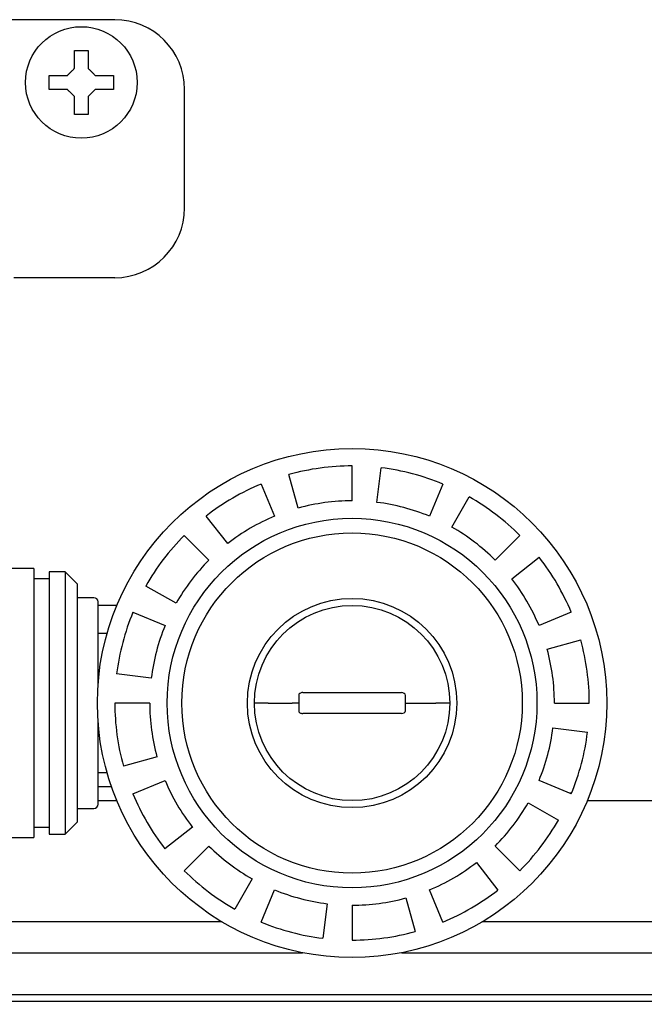
# Model space of a CAD drawing. Extents: x 230 to 4050, y 0 to 2754.
# Drawn here: x 2962 to 3007, y 348 to 419 of the extents above; entities that cross this region are included whole.
import ezdxf

# ---------------------------------------------------------------- set-up
doc = ezdxf.new("R2010")
doc.units = 0
doc.layers.get('0').update_dxf_attribs({"linetype": 'CONTINUOUS'})
doc.layers.add('SUNPOU', color=7, linetype='CONTINUOUS')
doc.styles.get("Standard").update_dxf_attribs({"font": 'ROMANS', "bigfont": 'EXTFONT.shx'})
doc.dimstyles.get("Standard").update_dxf_attribs({"dimscale": 10, "dimtxt": 2, "dimasz": 3, "dimexe": 1, "dimexo": 1, "dimgap": 0.6, "dimtad": 3, "dimdec": 0, "dimzin": 0, "dimdsep": 46, "dimtxsty": 'STANDARD', "dimblk1": 'OPEN', "dimblk2": 'OPEN', "dimsah": 1, "dimcen": 1.5, "dimadec": 0, "dimazin": 0, "dimtfac": 1, "dimtdec": 0, "dimtmove": 0, "dimatfit": 0, "dimldrblk": 'DOTSMALL', "dimfxl": 1, "dimtvp": 1, "dimtolj": 1, "dimtzin": 0, "dimarcsym": 0})

# ---------------------------------------------------------------- blocks, each defined once
blk = doc.blocks.new('_DotSmall')
at = {"color": 0, "linetype": 'ByBlock', "const_width": 0.5}
blk.add_lwpolyline([(-0.0625, 0, 1), (0.0625, 0, 1)], format="xyb", close=True, dxfattribs=at)
blk = doc.blocks.new('_OPEN')
at = {"color": 0, "linetype": 'ByBlock'}
for p, q in [((-1, 0.1667), (0, 0)), ((0, 0), (-1, -0.1667)), ((0, 0), (-1, 0))]:
    blk.add_line(p, q, dxfattribs=at)

msp = doc.modelspace()

# ---------------------------------------------------------------- linework, layer by layer
at = {"color": 2}
for p, q in [((2969.074, 418.806), (2935.923, 418.806)), ((2964.374, 413.806), (2964.374, 414.806)), ((2968.974, 414.806), (2968.974, 413.806)), ((2974.074, 405.306), (2974.074, 413.806)), ((2969.074, 400.306), (2961.843, 400.306)), ((2986.074, 384.306), (2986.074, 386.806)), ((2987.859, 384.196), (2988.167, 386.677)), ((2979.569, 385.512), (2980.525, 383.203)), ((2982.217, 383.784), (2981.552, 386.194)), ((2992.58, 385.512), (2991.623, 383.203)), ((2993.23, 382.418), (2994.464, 384.592)), ((2977.161, 381.244), (2975.625, 383.216)), ((2974.034, 381.806), (2974.075, 381.806)), ((2974.054, 381.827), (2975.821, 380.059)), ((2998.095, 381.827), (2996.327, 380.059)), ((2997.512, 378.719), (2999.484, 380.256)), ((2963.274, 379.456), (2952.874, 379.456)), ((2963.274, 379.456), (2963.274, 360.156)), ((2964.374, 379.206), (2964.374, 360.406)), ((2965.524, 379.206), (2964.374, 379.206)), ((2965.524, 379.206), (2965.524, 360.406)), ((2966.374, 378.356), (2965.524, 379.206)), ((2964.374, 378.706), (2963.274, 378.706)), ((2966.374, 378.356), (2966.374, 361.256)), ((2973.463, 376.962), (2971.289, 378.196)), ((2967.574, 377.356), (2966.374, 377.356)), ((2967.874, 371.157), (2967.874, 377.056)), ((2969.221, 376.806), (2967.875, 376.806)), ((2970.368, 376.312), (2972.678, 375.355)), ((3001.78, 376.312), (2999.471, 375.355)), ((2968.515, 374.781), (2967.874, 374.781)), ((3000.052, 373.664), (3002.462, 374.329)), ((2971.685, 371.591), (2969.204, 371.899)), ((2982.25, 370.356), (2982.252, 369.806)), ((2982.544, 370.556), (2989.605, 370.556)), ((2989.896, 369.806), (2989.898, 370.356)), ((2971.574, 369.806), (2969.074, 369.806)), ((2980.074, 369.806), (2981.79, 369.806)), ((2982.252, 369.806), (2982.25, 369.256)), ((2989.898, 369.256), (2989.896, 369.806)), ((2990.358, 369.806), (2992.075, 369.806)), ((3000.574, 369.806), (3003.074, 369.806)), ((2989.605, 369.056), (2982.544, 369.056)), ((2967.874, 362.556), (2967.874, 368.456)), ((3000.464, 368.021), (3002.945, 367.714)), ((2972.097, 365.949), (2969.687, 365.284)), ((2967.874, 364.831), (2968.515, 364.831)), ((2968.839, 363.806), (2967.875, 363.806)), ((2970.368, 363.301), (2972.678, 364.258)), ((3001.78, 363.301), (2999.471, 364.258)), ((3001.646, 363.356), (3001.803, 363.356)), ((2966.374, 362.256), (2967.574, 362.256)), ((2967.874, 362.806), (2969.22, 362.806)), ((2998.686, 362.651), (3000.86, 361.417)), ((3002.928, 362.806), (3026.974, 362.806)), ((2963.274, 360.906), (2964.374, 360.906)), ((2965.524, 360.406), (2966.374, 361.256)), ((2974.637, 360.894), (2972.665, 359.357)), ((2952.874, 360.156), (2963.274, 360.156)), ((2964.374, 360.406), (2965.524, 360.406)), ((2974.054, 357.786), (2975.821, 359.553)), ((2998.095, 357.786), (2996.327, 359.553)), ((2994.987, 358.369), (2996.524, 356.397)), ((2978.918, 357.195), (2977.685, 355.021)), ((2979.569, 354.1), (2980.525, 356.41)), ((2992.58, 354.1), (2991.623, 356.41)), ((2984.289, 355.417), (2983.982, 352.936)), ((2986.074, 355.306), (2986.074, 352.806)), ((2989.932, 355.829), (2990.597, 353.419)), ((2976.77, 354.106), (2762.774, 354.106)), ((3024.974, 354.106), (2995.379, 354.106)), ((2515.274, 351.906), (2982.517, 351.906)), ((2989.631, 351.906), (3046.274, 351.906)), ((3031.326, 348.406), (2516.051, 348.406))]:
    msp.add_line(p, q, dxfattribs=at)
at = {"color": 2, "ltscale": 0.5}
msp.add_line((535.873, 348.906), (3105.405, 348.906), dxfattribs=at)
at = {"color": 2}
for centre, radius in [((2966.674, 414.306), 4), ((2986.074, 369.806), 18.25), ((2986.074, 369.806), 13.25), ((2986.074, 369.806), 12.2), ((2986.074, 369.806), 7.5), ((2986.074, 369.806), 7)]:
    msp.add_circle(centre, radius, dxfattribs=at)
for centre, radius, start, end in [((2969.074, 413.806), 5, 0, 90), ((2969.074, 405.306), 5, 270, 0), ((2986.074, 369.806), 17, 90, 105.42857), ((2986.074, 369.806), 17, 67.5, 82.92857), ((2986.074, 369.806), 17, 112.5, 127.92857), ((2986.074, 369.806), 14.5, 90, 105.42857), ((2986.074, 369.806), 14.5, 67.5, 82.92857), ((2986.074, 369.806), 17, 45, 60.42857), ((2986.074, 369.806), 14.5, 112.5, 127.92857), ((2986.074, 369.806), 14.5, 45, 60.42857), ((2986.074, 369.806), 17, 135, 150.42857), ((2986.074, 369.806), 14.5, 135, 150.42857), ((2986.074, 369.806), 17, 22.5, 37.92857), ((2986.074, 369.806), 14.5, 22.5, 37.92857), ((2967.574, 377.056), 0.3, 0, 90), ((2986.074, 369.806), 17, 157.5, 172.92857), ((2986.074, 369.806), 14.5, 157.5, 172.92857), ((2986.074, 369.806), 17, 0, 15.42857), ((2986.074, 369.806), 14.5, 0, 15.42857), ((2986.074, 369.806), 17, 180, 195.42857), ((2986.074, 369.806), 14.5, 180, 195.42857), ((2986.074, 369.806), 14.5, 337.5, 352.92857), ((2986.074, 369.806), 17, 337.5, 352.92857), ((2986.074, 369.806), 14.5, 202.5, 217.92857), ((2986.074, 369.806), 17, 202.5, 217.92857), ((2967.574, 362.556), 0.3, 270, 0), ((2986.074, 369.806), 14.5, 315, 330.42857), ((2986.074, 369.806), 17, 315, 330.42857), ((2986.074, 369.806), 14.5, 225, 240.42857), ((2986.074, 369.806), 14.5, 292.5, 307.92857), ((2986.074, 369.806), 17, 225, 240.42857), ((2986.074, 369.806), 14.5, 247.5, 262.92857), ((2986.074, 369.806), 17, 292.5, 307.92857), ((2986.074, 369.806), 14.5, 270, 285.42857), ((2986.074, 369.806), 17, 247.5, 262.92857), ((2986.074, 369.806), 17, 270, 285.42857)]:
    msp.add_arc(centre, radius, start, end, dxfattribs=at)
for centre, major_axis, start_param, end_param in [((2982.546, 370.356), (-0.296, 0.003), 4.728153, 6.29895), ((2989.602, 370.356), (0.296, 0.003), 6.267421, 7.838217), ((2982.546, 369.256), (0.296, 0.003), 3.125828, 4.696625), ((2989.602, 369.256), (-0.296, 0.003), 1.586561, 3.157357)]:
    msp.add_ellipse(centre, major_axis=major_axis, ratio=0.67619, start_param=start_param, end_param=end_param, dxfattribs=at)
for points in [[(2966.174, 415.306), (2966.174, 415.361), (2966.174, 415.469), (2966.174, 415.63), (2966.174, 415.789), (2966.174, 415.945), (2966.174, 416.096), (2966.174, 416.253), (2966.174, 416.419), (2966.174, 416.542), (2966.174, 416.606)], [(2966.174, 416.606), (2966.341, 416.606), (2966.674, 416.606), (2967.008, 416.606), (2967.174, 416.606)], [(2965.674, 414.806), (2965.698, 414.83), (2965.746, 414.878), (2965.817, 414.949), (2965.888, 415.02), (2965.96, 415.092), (2966.031, 415.163), (2966.103, 415.235), (2966.15, 415.283), (2966.174, 415.306)], [(2967.174, 415.306), (2967.2, 415.28), (2967.252, 415.229), (2967.325, 415.155), (2967.397, 415.084), (2967.467, 415.014), (2967.536, 414.944), (2967.605, 414.875), (2967.651, 414.829), (2967.674, 414.806)], [(2967.674, 414.806), (2967.729, 414.806), (2967.837, 414.806), (2967.998, 414.806), (2968.157, 414.806), (2968.313, 414.806), (2968.464, 414.806), (2968.621, 414.806), (2968.787, 414.806), (2968.91, 414.806), (2968.974, 414.806)], [(2965.674, 413.806), (2965.62, 413.806), (2965.512, 413.806), (2965.35, 413.806), (2965.191, 413.806), (2965.036, 413.806), (2964.884, 413.806), (2964.728, 413.806), (2964.562, 413.806), (2964.438, 413.806), (2964.374, 413.806)], [(2966.174, 413.306), (2966.148, 413.332), (2966.097, 413.384), (2966.023, 413.457), (2965.952, 413.529), (2965.881, 413.599), (2965.812, 413.669), (2965.743, 413.737), (2965.697, 413.783), (2965.674, 413.806)], [(2967.674, 413.806), (2967.651, 413.783), (2967.603, 413.735), (2967.532, 413.664), (2967.46, 413.592), (2967.389, 413.521), (2967.317, 413.449), (2967.246, 413.378), (2967.198, 413.33), (2967.174, 413.306)], [(2967.174, 413.306), (2967.174, 413.252), (2967.174, 413.144), (2967.174, 412.982), (2967.174, 412.824), (2967.174, 412.668), (2967.174, 412.516), (2967.174, 412.36), (2967.174, 412.194), (2967.174, 412.07), (2967.174, 412.006)], [(2967.174, 412.006), (2967.008, 412.006), (2966.674, 412.006), (2966.341, 412.006), (2966.174, 412.006)], [(2982.068, 369.806), (2982.041, 369.806), (2981.983, 369.806), (2981.889, 369.806), (2981.823, 369.806), (2981.79, 369.806)], [(2982.252, 369.806), (2982.24, 369.806), (2982.209, 369.806), (2982.146, 369.806), (2982.095, 369.806), (2982.068, 369.806)], [(2989.896, 369.806), (2989.909, 369.806), (2989.94, 369.807), (2990.002, 369.807), (2990.053, 369.807), (2990.08, 369.807)], [(2990.08, 369.807), (2990.108, 369.807), (2990.166, 369.807), (2990.26, 369.807), (2990.325, 369.807), (2990.358, 369.806)]]:
    msp.add_open_spline(points, degree=3, dxfattribs=at)
for points, knots in [([(2967.174, 416.606), (2967.174, 416.404), (2967.174, 416.194), (2967.174, 415.869), (2967.174, 415.759), (2967.174, 415.535), (2967.174, 415.422), (2967.174, 415.306)], [0, 0, 0, 0, 0.5, 0.5, 0.75, 0.75, 1, 1, 1, 1]), ([(2964.374, 414.806), (2964.577, 414.806), (2964.787, 414.806), (2965.112, 414.806), (2965.222, 414.806), (2965.446, 414.806), (2965.559, 414.806), (2965.674, 414.806)], [0, 0, 0, 0, 0.5, 0.5, 0.75, 0.75, 1, 1, 1, 1]), ([(2968.974, 413.806), (2968.771, 413.806), (2968.562, 413.806), (2968.237, 413.806), (2968.127, 413.806), (2967.903, 413.806), (2967.79, 413.806), (2967.674, 413.806)], [0, 0, 0, 0, 0.5, 0.5, 0.75, 0.75, 1, 1, 1, 1]), ([(2966.174, 412.006), (2966.174, 412.209), (2966.174, 412.419), (2966.174, 412.744), (2966.174, 412.854), (2966.174, 413.078), (2966.174, 413.191), (2966.174, 413.306)], [0, 0, 0, 0, 0.5, 0.5, 0.75, 0.75, 1, 1, 1, 1]), ([(2980.074, 369.806), (2980.008, 369.806), (2979.943, 369.806), (2979.847, 369.806), (2979.816, 369.806), (2979.753, 369.806), (2979.722, 369.806), (2979.631, 369.806), (2979.573, 369.806), (2979.506, 369.806), (2979.492, 369.806), (2979.466, 369.806), (2979.453, 369.806), (2979.415, 369.806), (2979.39, 369.806), (2979.321, 369.806), (2979.28, 369.806), (2979.234, 369.806), (2979.225, 369.806), (2979.208, 369.806), (2979.184, 369.806), (2979.149, 369.806), (2979.127, 369.806), (2979.113, 369.806), (2979.109, 369.806), (2979.101, 369.806), (2979.097, 369.806), (2979.087, 369.806), (2979.082, 369.806), (2979.078, 369.806), (2979.078, 369.806), (2979.076, 369.806), (2979.076, 369.806), (2979.075, 369.806), (2979.074, 369.806), (2979.074, 369.806)], [0, 0, 0, 0, 0.125298, 0.125298, 0.187948, 0.187948, 0.250597, 0.250597, 0.375895, 0.375895, 0.40722, 0.40722, 0.438544, 0.438544, 0.501194, 0.501194, 0.626492, 0.626492, 0.657817, 0.657817, 0.689141, 0.75179, 0.81444, 0.81444, 0.845764, 0.845764, 0.877089, 0.877089, 0.939738, 0.939738, 0.9554, 0.9554, 0.971063, 0.971063, 1, 1, 1, 1]), ([(2993.074, 369.806), (2993.074, 369.806), (2993.074, 369.806), (2993.073, 369.806), (2993.072, 369.806), (2993.071, 369.806), (2993.07, 369.806), (2993.066, 369.806), (2993.061, 369.806), (2993.052, 369.806), (2993.048, 369.806), (2993.04, 369.806), (2993.036, 369.806), (2993.021, 369.806), (2992.999, 369.806), (2992.965, 369.806), (2992.94, 369.806), (2992.923, 369.806), (2992.915, 369.806), (2992.869, 369.806), (2992.827, 369.806), (2992.758, 369.806), (2992.734, 369.806), (2992.696, 369.806), (2992.683, 369.806), (2992.656, 369.806), (2992.643, 369.806), (2992.575, 369.806), (2992.518, 369.806), (2992.427, 369.806), (2992.396, 369.806), (2992.333, 369.806), (2992.301, 369.806), (2992.206, 369.806), (2992.141, 369.806), (2992.075, 369.806)], [0, 0, 0, 0, 0.027129, 0.027129, 0.04282, 0.04282, 0.058512, 0.058512, 0.121278, 0.121278, 0.152661, 0.152661, 0.184044, 0.184044, 0.246809, 0.309575, 0.340958, 0.340958, 0.372341, 0.372341, 0.497873, 0.497873, 0.560639, 0.560639, 0.592022, 0.592022, 0.623405, 0.623405, 0.748936, 0.748936, 0.811702, 0.811702, 0.874468, 0.874468, 1, 1, 1, 1])]:
    msp.add_open_spline(points, degree=3, knots=knots, dxfattribs=at)

# ---------------------------------------------------------------- leaders
at = {"layer": 'SUNPOU'}
msp.add_leader([(2926.556, 374.731), (2973.053, 304.664)], dimstyle='STANDARD', dxfattribs=at)

doc.saveas('drawing.dxf')
